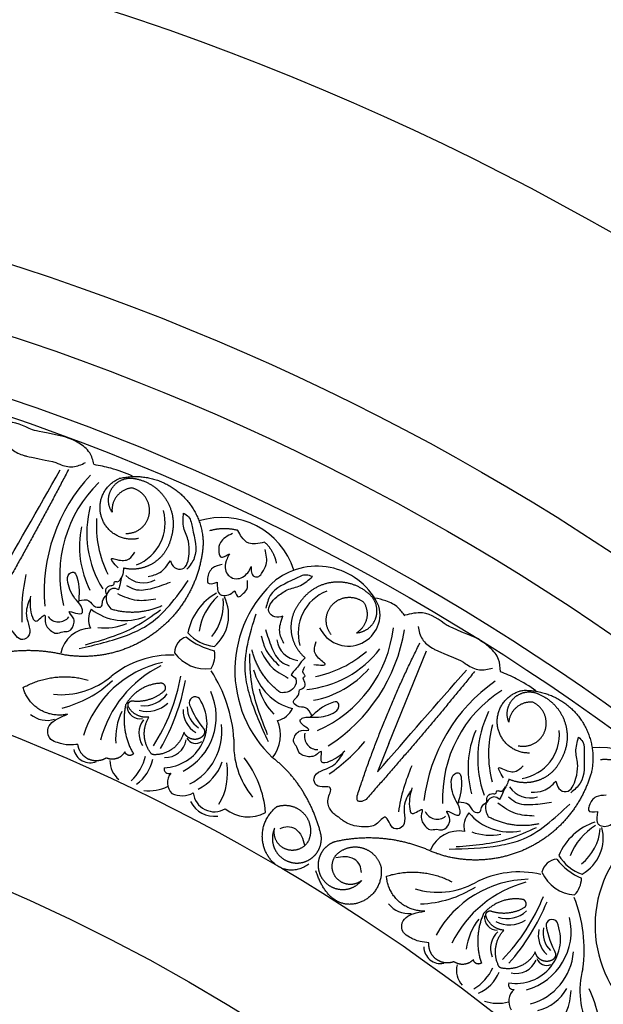
# Model space of a CAD drawing. Units: inches. Extents: x -500 to -173, y 253 to 357.
# Drawn here: x -289 to -284, y 315 to 322 of the extents above; entities that cross this region are included whole.
import ezdxf

# ---------------------------------------------------------------- set-up
doc = ezdxf.new("R2010")
doc.units = ezdxf.units.IN
doc.header["$MEASUREMENT"] = 0
doc.layers.add('DC703-312', color=7, linetype='Continuous')

# ---------------------------------------------------------------- blocks, each defined once
blk = doc.blocks.new('DC703-312')
at = {"color": 0, "linetype": 'ByBlock'}
blk.add_line((8.2191, 13.5142), (8.4941, 14.1947), dxfattribs=at)
at = {"linetype": 'ByBlock'}
blk.add_line((8.2191, 13.5142), (8.1351, 13.3062), dxfattribs=at)
at = {"color": 0, "linetype": 'ByBlock'}
for centre, radius, start, end in [((6.9424, 14.6263), 1.2534, 136.76715, 184.7589), ((6.7417, 14.7541), 0.9377, 133.9466, 193.9466), ((6.7801, 15.0586), 0.778, 165.22098, 211.75205), ((6.2474, 15.1322), 0.3294, 291.27528, 16.19606), ((6.8779, 15.1137), 0.8057, 176.22687, 206.22687), ((6.9921, 14.6184), 0.5547, 17.56742, 107.51806), ((6.6493, 14.9607), 0.7013, 168.24151, 207.18374), ((7.6911, 14.3176), 0.4981, 24.16853, 127.18168), ((6.8371, 14.4705), 1.3131, 167.50163, 182.89835), ((6.4165, 14.8744), 0.1812, 225.08213, 298.61259), ((7.9699, 14.0508), 0.8814, 131.1408, 226.64745), ((7.1659, 14.244), 0.4302, 119.49015, 169.05197), ((7.8822, 14.3254), 0.3294, 111.27528, 196.19606), ((7.2569, 14.272), 0.436, 132.28364, 171.07324), ((6.6355, 14.5349), 0.3687, 320.15045, 6.88769), ((6.7392, 14.4555), 0.3037, 310.988, 26.2356), ((6.1654, 14.4256), 0.1509, 150.56979, 205.83099), ((6.2781, 14.8118), 0.3961, 231.95685, 292.8139), ((7.9213, 14.4613), 0.2322, 204.80978, 15.06067), ((5.7957, 14.504), 0.0972, 216.55914, 321.05792), ((6.138, 14.7785), 0.4156, 262.26437, 292.26437), ((6.0333, 14.1337), 0.2262, 90.95696, 169.07533), ((6.9722, 14.5331), 0.3087, 222.19655, 263.72287), ((7.3196, 14.4689), 0.9377, 293.52475, 353.52475), ((7.0961, 14.5505), 1.2534, 302.71245, 350.7042), ((6.7653, 14.1808), 0.119, 105.51255, 180.07778), ((7.0424, 14.6657), 0.4822, 230.16273, 257.72815), ((7.5748, 14.3029), 0.1812, 188.85875, 262.38921), ((6.8763, 14.344), 0.2821, 215.40376, 277.69334), ((6.7568, 14.1634), 0.1858, 327.8251, 9.64624), ((7.5378, 14.6847), 0.778, 275.71929, 322.25037), ((7.5221, 14.7959), 0.8057, 281.24447, 311.24447), ((6.7313, 13.3394), 0.789, 102.71467, 162.71467), ((6.6188, 13.4738), 0.6889, 88.01347, 129.45787), ((6.9257, 13.3235), 0.8505, 116.56538, 165.31394), ((6.0342, 13.4761), 1.0497, 3.7827, 32.94438), ((7.6093, 14.1549), 0.3961, 194.65745, 255.5145), ((7.5397, 14.5213), 0.7013, 280.28761, 319.22983), ((5.8127, 14.4479), 0.5755, 264.53674, 309.79769), ((5.621, 14.5796), 0.8295, 283.93089, 313.38943), ((5.2998, 14.2619), 1.4156, 327.24742, 349.65462), ((5.1447, 14.2746), 1.6095, 330.28564, 349.28242), ((9.7208, 12.9473), 1.2534, 125.25902, 173.25077), ((6.4195, 14.0045), 0.2135, 264.0616, 324.0616), ((6.5056, 13.7093), 0.4461, 297.00751, 24.54921), ((7.6682, 14.0235), 0.4156, 195.20697, 225.20697), ((9.5497, 13.1125), 0.9377, 122.43847, 182.43847), ((6.4464, 13.9677), 0.2176, 253.92237, 313.92237), ((6.5593, 13.661), 0.3247, 271.76893, 34.18601), ((6.7968, 13.8132), 0.0433, 44.24603, 200.45817), ((6.6703, 13.5477), 0.4574, 153.73567, 183.86994), ((6.3927, 13.7924), 0.0968, 186.14446, 280.26628), ((6.8996, 13.7594), 0.1911, 178.90148, 238.90148), ((6.9125, 13.7784), 0.1732, 178.79185, 238.79185), ((7.4229, 14.0684), 0.7194, 202.06747, 218.99186), ((7.3714, 13.8305), 0.1509, 281.64035, 336.90156), ((9.6481, 13.4032), 0.778, 153.71285, 200.24393), ((5.7099, 13.8681), 0.1844, 229.42011, 287.77495), ((6.5471, 13.5895), 0.1625, 143.01274, 213.452), ((7.1558, 13.5772), 0.2677, 321.32521, 23.2115), ((6.5636, 13.6002), 0.4291, 296.77621, 7.03022), ((7.6965, 13.566), 0.0972, 166.41343, 270.9122), ((9.5004, 13.3333), 0.7013, 156.73339, 195.67561), ((9.755, 13.4377), 0.8057, 164.71875, 194.71875), ((9.1407, 13.5815), 0.3294, 279.76716, 4.68794), ((6.5788, 13.5675), 0.1559, 267.37414, 349.81072), ((6.8021, 13.5901), 0.0749, 209.40951, 305.4912), ((7.6843, 13.5049), 0.604, 176.16566, 219.46931), ((7.0364, 14.3722), 1.3131, 304.57299, 319.96972), ((6.0267, 13.4958), 0.1232, 192.0904, 292.23124), ((9.768, 12.9296), 0.5547, 6.05929, 96.00993), ((6.3411, 13.3843), 0.1694, 178.20488, 232.46229), ((6.0757, 13.5112), 0.3692, 312.99529, 345.95166), ((6.198, 13.4565), 0.2936, 305.20547, 348.64237), ((6.6691, 13.488), 0.3439, 295.89933, 341.57201), ((6.592, 13.2965), 0.4432, 328.98519, 9.76086), ((6.5694, 12.9484), 0.7464, 4.53018, 38.15893), ((6.6053, 13.33), 0.0366, 169.74677, 290.27562), ((9.5867, 12.8155), 1.3131, 155.9935, 171.39023), ((6.7105, 13.2253), 0.1162, 142.72115, 223.0077), ((6.4602, 13.478), 0.3109, 262.70546, 295.73793), ((9.2551, 13.2953), 0.1812, 213.57401, 287.10447), ((6.699, 13.3165), 0.1857, 246.68465, 297.08269), ((6.9369, 13.1725), 0.1927, 206.19571, 277.62819), ((6.9379, 13.1686), 0.1554, 186.4036, 301.06775), ((7.1868, 13.2424), 0.267, 230.81016, 298.32017), ((8.5729, 13.0561), 0.0972, 205.05102, 309.54979), ((8.9195, 12.9056), 0.1509, 139.06166, 194.32286), ((9.1069, 13.2615), 0.3961, 220.44872, 281.30577), ((9.8636, 12.528), 0.4302, 107.98202, 157.54384), ((10.6129, 12.1783), 0.8814, 119.63267, 215.13933), ((8.7318, 12.6459), 0.2262, 79.44883, 157.5672), ((8.963, 13.2569), 0.4156, 250.75625, 280.75625), ((9.9584, 12.5373), 0.436, 120.77551, 159.56512), ((9.4019, 12.9189), 0.3687, 308.64233, 355.37956), ((9.4877, 12.8204), 0.3037, 299.47987, 14.72747), ((9.4585, 12.5459), 0.119, 94.00442, 168.56965), ((9.8268, 12.9659), 0.4822, 218.6546, 246.22002), ((9.7314, 12.8499), 0.3087, 210.68842, 252.21474), ((9.2573, 11.7283), 0.789, 91.20654, 151.20654), ((9.1739, 11.8825), 0.6889, 76.50535, 117.94975), ((9.5997, 12.6838), 0.2821, 203.89563, 266.18521), ((9.4466, 12.5306), 0.1858, 316.31698, 358.13811), ((8.5783, 12.9977), 0.5755, 253.02862, 298.28956), ((8.4167, 13.1651), 0.8295, 272.42277, 301.8813), ((9.4446, 11.6739), 0.8505, 105.05725, 153.80582), ((8.0386, 12.9178), 1.4156, 315.7393, 338.14649), ((8.6015, 12.0013), 1.0497, 352.27457, 21.43625), ((8.3619, 12.4502), 0.1844, 217.91198, 276.26683), ((7.8892, 12.9612), 1.6095, 318.77751, 337.7743), ((9.2391, 11.9445), 0.4574, 142.22755, 172.36181), ((9.0158, 12.2397), 0.0968, 174.63634, 268.75815), ((9.1035, 12.4008), 0.2176, 242.41425, 302.41425), ((9.0845, 12.4422), 0.2135, 252.55348, 312.55348), ((9.1099, 12.1358), 0.4461, 285.49939, 13.04108), ((9.416, 12.1795), 0.0433, 32.73791, 188.95005), ((9.1529, 12.0778), 0.3247, 260.2608, 22.67788), ((9.506, 12.1062), 0.1911, 167.39335, 227.39335), ((9.5225, 12.1223), 0.1732, 167.28372, 227.28372), ((10.0804, 12.3046), 0.7194, 190.55935, 207.48373), ((9.1267, 12.0101), 0.1625, 131.50462, 201.94387), ((8.5981, 12.0221), 0.1232, 180.58228, 280.72311), ((9.145, 12.0173), 0.4291, 285.26808, 355.5221), ((9.3766, 11.9599), 0.0749, 197.90138, 293.98307), ((8.8839, 11.8502), 0.1694, 166.69676, 220.95416), ((8.6492, 12.0274), 0.3692, 301.48716, 334.44353), ((9.1534, 11.9823), 0.1559, 255.86601, 338.30259), ((10.2241, 11.7004), 0.604, 164.65754, 207.96118), ((8.758, 11.9494), 0.2936, 293.69734, 337.13424), ((9.132, 11.7442), 0.0366, 158.23864, 278.76749), ((9.2141, 11.6206), 0.1162, 131.21302, 211.49957), ((9.226, 11.8863), 0.3439, 284.39121, 330.06389), ((9.0206, 11.3775), 0.7464, 353.02206, 26.6508), ((9.1122, 11.7141), 0.4432, 317.47707, 358.25274), ((9.0193, 11.9182), 0.3109, 251.19733, 284.2298)]:
    blk.add_arc(centre, radius, start, end, dxfattribs=at)
at = {"linetype": 'ByBlock'}
for points in [[(5.6039, 15.8156), (5.4083, 15.8707), (5.2838, 15.8276)], [(6.3375, 15.477), (6.1782, 15.5346), (6.0551, 15.5609)], [(8.3358, 14.4495), (8.2872, 14.5101), (8.1959, 14.561), (8.1159, 14.5817)], [(8.6465, 14.3796), (8.4658, 14.4726), (8.3353, 14.4552)], [(9.2979, 13.9015), (9.1532, 13.9897), (9.0379, 14.04)]]:
    blk.add_spline(points, degree=3, dxfattribs=at)
at = {"color": 0, "linetype": 'ByBlock'}
for points, knots in [([(5.3954, 15.7663), (5.409, 15.735), (5.436, 15.6729), (5.5072, 15.6393), (5.5462, 15.6267), (5.5541, 15.6244)], [0, 0, 0, 0, 0.1102312, 0.2188734, 0.2466255, 0.2466255, 0.2466255, 0.2466255]), ([(5.7503, 15.5842), (5.7885, 15.57), (5.8261, 15.554), (5.9011, 15.5326), (5.9621, 15.5616), (5.9924, 15.576)], [0.2732823, 0.2732823, 0.2732823, 0.2732823, 0.2991868, 0.4092122, 0.517597, 0.517597, 0.517597, 0.517597]), ([(6.7533, 14.9067), (6.7538, 14.938), (6.755, 15.0042), (6.7031, 15.0969), (6.7092, 15.1689), (6.7124, 15.2059)], [0.4989432, 0.4989432, 0.4989432, 0.4989432, 0.6019769, 0.7166437, 0.8377537, 0.8377537, 0.8377537, 0.8377537]), ([(6.7124, 15.2059), (6.7257, 15.1973), (6.7644, 15.1724), (6.7814, 15.0485), (6.8273, 14.9062), (6.7581, 14.8205), (6.7366, 14.7938)], [0.8377537, 0.8377537, 0.8377537, 0.8377537, 0.8889618, 0.9859581, 1.2292625, 1.3389865, 1.3389865, 1.3389865, 1.3389865]), ([(7.0717, 15.056), (7.0356, 15.0376), (6.9795, 15.0091), (6.9652, 14.9365), (6.9815, 14.8638), (7.0239, 14.891), (7.0496, 14.9074)], [0, 0, 0, 0, 0.1245767, 0.1936383, 0.2436697, 0.3203885, 0.3203885, 0.3203885, 0.3203885]), ([(7.3059, 14.992), (7.2841, 14.9867), (7.2464, 14.9777), (7.1813, 14.9793), (7.1378, 15.0251), (7.1193, 15.0618), (7.111, 15.078)], [0.6521119, 0.6521119, 0.6521119, 0.6521119, 0.7269153, 0.7821622, 0.8590767, 0.9202673, 0.9202673, 0.9202673, 0.9202673]), ([(6.6135, 14.8555), (6.6218, 14.8372), (6.6383, 14.8007), (6.7073, 14.7833), (6.7473, 14.8417), (6.7511, 14.8832), (6.7533, 14.9067)], [0.2289798, 0.2289798, 0.2289798, 0.2289798, 0.2941416, 0.3585988, 0.4199399, 0.4989432, 0.4989432, 0.4989432, 0.4989432]), ([(7.0496, 14.9074), (7.0431, 14.8951), (7.026, 14.8631), (7.0122, 14.8101), (7.0279, 14.7588), (7.0631, 14.7282), (7.1265, 14.7157), (7.1845, 14.7592), (7.2021, 14.8004), (7.207, 14.8122)], [0.3203885, 0.3203885, 0.3203885, 0.3203885, 0.3670637, 0.4412416, 0.4966217, 0.5355567, 0.5915323, 0.6988644, 0.7414618, 0.7414618, 0.7414618, 0.7414618]), ([(7.207, 14.8122), (7.2067, 14.799), (7.206, 14.7727), (7.2256, 14.7328), (7.2696, 14.7372), (7.2941, 14.7773), (7.3323, 14.8398), (7.319, 14.9007), (7.3106, 14.9391)], [0.7414618, 0.7414618, 0.7414618, 0.7414618, 0.7858653, 0.8305528, 0.8666809, 0.9078774, 0.9807813, 1.1048822, 1.1048822, 1.1048822, 1.1048822]), ([(6.4514, 14.7398), (6.4821, 14.7467), (6.5515, 14.7622), (6.5913, 14.8221), (6.6135, 14.8555)], [0, 0, 0, 0, 0.1012252, 0.2289798, 0.2289798, 0.2289798, 0.2289798]), ([(6.9957, 14.8277), (6.9696, 14.822), (6.9149, 14.8098), (6.8876, 14.7477), (6.8848, 14.6745), (6.9284, 14.689), (6.9577, 14.6987)], [0, 0, 0, 0, 0.084011, 0.1763788, 0.2127367, 0.2879742, 0.2879742, 0.2879742, 0.2879742]), ([(5.8617, 14.6964), (5.8597, 14.7208), (5.8567, 14.7576), (5.9126, 14.7806), (5.9517, 14.6802), (5.9457, 14.608), (5.9407, 14.5486)], [1.161053, 1.161053, 1.161053, 1.161053, 1.2338915, 1.2705299, 1.315711, 1.5259965, 1.5259965, 1.5259965, 1.5259965]), ([(6.2719, 14.801), (6.2707, 14.7865), (6.2686, 14.7603), (6.2514, 14.7207), (6.2469, 14.6808), (6.239, 14.6538), (6.2357, 14.6426)], [10.1789001, 10.1789001, 10.1789001, 10.1789001, 10.2271147, 10.2658024, 10.3211656, 10.3597566, 10.3597566, 10.3597566, 10.3597566]), ([(7.6579, 14.7393), (7.6429, 14.7447), (7.5996, 14.7603), (7.491, 14.6983), (7.3502, 14.6482), (7.3242, 14.5411), (7.3161, 14.5078)], [0.8377537, 0.8377537, 0.8377537, 0.8377537, 0.8889618, 0.9859581, 1.2292625, 1.3389865, 1.3389865, 1.3389865, 1.3389865]), ([(5.5882, 14.5958), (5.585, 14.5547), (5.5806, 14.4969), (5.6254, 14.3778), (5.7045, 14.4917), (5.6877, 14.3857), (5.728, 14.349), (5.7802, 14.3139), (5.8223, 14.3402), (5.8826, 14.3298), (5.9134, 14.3915), (5.9064, 14.4415), (5.8494, 14.4951), (5.9217, 14.4687), (5.9763, 14.4614), (5.9663, 14.5231), (5.9255, 14.5627), (5.8814, 14.6248), (5.8683, 14.6725), (5.8617, 14.6964)], [0, 0, 0, 0, 0.152533, 0.214436, 0.301258, 0.352613, 0.446323, 0.487921, 0.544328, 0.591489, 0.67684, 0.713348, 0.773526, 0.826767, 0.88292, 0.913502, 0.996951, 1.078908, 1.161053, 1.161053, 1.161053, 1.161053]), ([(6.1481, 14.6051), (6.1437, 14.6216), (6.1355, 14.6528), (6.1707, 14.6758), (6.2061, 14.6746), (6.1992, 14.7073), (6.2421, 14.6944), (6.2527, 14.7217), (6.2603, 14.7413)], [0.3094553, 0.3094553, 0.3094553, 0.3094553, 0.3605768, 0.406042, 0.4315752, 0.4534694, 0.4766948, 0.5351326, 0.5351326, 0.5351326, 0.5351326]), ([(6.9577, 14.6987), (6.9584, 14.6861), (6.9599, 14.657), (6.9653, 14.6143), (7.0035, 14.5975), (7.0469, 14.6016), (7.0732, 14.6237), (7.0875, 14.6358)], [0.2879742, 0.2879742, 0.2879742, 0.2879742, 0.3309462, 0.3878032, 0.4116286, 0.4625526, 0.5238998, 0.5238998, 0.5238998, 0.5238998]), ([(7.0875, 14.6358), (7.0958, 14.6126), (7.1089, 14.5764), (7.1492, 14.6134), (7.1851, 14.6454), (7.1825, 14.6868), (7.1809, 14.7108)], [0.5238998, 0.5238998, 0.5238998, 0.5238998, 0.5840776, 0.6181204, 0.6720512, 0.7462751, 0.7462751, 0.7462751, 0.7462751]), ([(7.3955, 14.5897), (7.42, 14.6093), (7.4719, 14.6505), (7.577, 14.6657), (7.6305, 14.7143), (7.6579, 14.7393)], [0.4989432, 0.4989432, 0.4989432, 0.4989432, 0.6019769, 0.7166437, 0.8377537, 0.8377537, 0.8377537, 0.8377537]), ([(5.9419, 14.5631), (5.97, 14.5683), (6.0225, 14.5779), (6.0509, 14.5123), (6.1198, 14.5113), (6.1119, 14.5685), (6.1346, 14.5915), (6.1481, 14.6051)], [0, 0, 0, 0, 0.0839, 0.1567679, 0.205129, 0.2475676, 0.3094553, 0.3094553, 0.3094553, 0.3094553]), ([(6.2357, 14.6426), (6.2199, 14.6487), (6.1823, 14.6632), (6.1388, 14.6047), (6.145, 14.5438), (6.168, 14.515), (6.1781, 14.5023)], [10.3597566, 10.3597566, 10.3597566, 10.3597566, 10.4113994, 10.4831914, 10.5511652, 10.6043269, 10.6043269, 10.6043269, 10.6043269]), ([(5.5829, 14.5726), (5.5685, 14.5346), (5.5355, 14.4473), (5.6188, 14.3107), (5.495, 14.2559), (5.4424, 14.3958), (5.3873, 14.264), (5.307, 14.246), (5.2354, 14.2373), (5.1955, 14.2424), (5.1788, 14.2456)], [0, 0, 0, 0, 0.134621, 0.3099515, 0.3710527, 0.4864474, 0.5801513, 0.6827424, 0.7611184, 0.8177087, 0.8177087, 0.8177087, 0.8177087]), ([(7.44, 14.4477), (7.4204, 14.4431), (7.3814, 14.4341), (7.3255, 14.4782), (7.3475, 14.5455), (7.3782, 14.5738), (7.3955, 14.5897)], [0.2289798, 0.2289798, 0.2289798, 0.2289798, 0.2941416, 0.3585988, 0.4199399, 0.4989432, 0.4989432, 0.4989432, 0.4989432]), ([(7.4468, 14.2487), (7.4335, 14.2772), (7.4036, 14.3417), (7.4269, 14.4098), (7.44, 14.4477)], [0, 0, 0, 0, 0.1012252, 0.2289798, 0.2289798, 0.2289798, 0.2289798]), ([(8.4324, 14.3729), (8.4395, 14.3395), (8.4536, 14.2733), (8.5166, 14.2261), (8.5523, 14.2061), (8.5596, 14.2022)], [0, 0, 0, 0, 0.1102312, 0.2188734, 0.2466255, 0.2466255, 0.2466255, 0.2466255]), ([(7.6045, 14.1434), (7.5937, 14.1336), (7.5742, 14.116), (7.5533, 14.0783), (7.5243, 14.0505), (7.5077, 14.0277), (7.5008, 14.0183)], [10.1789001, 10.1789001, 10.1789001, 10.1789001, 10.2271147, 10.2658024, 10.3211656, 10.3597566, 10.3597566, 10.3597566, 10.3597566]), ([(8.7439, 14.1237), (8.7784, 14.1021), (8.812, 14.0789), (8.8813, 14.0431), (8.9469, 14.0593), (8.9795, 14.0674)], [0.2732823, 0.2732823, 0.2732823, 0.2732823, 0.2991868, 0.4092122, 0.517597, 0.517597, 0.517597, 0.517597]), ([(7.5624, 13.9072), (7.5782, 13.9138), (7.608, 13.9262), (7.6048, 13.9682), (7.5823, 13.9955), (7.6124, 14.0099), (7.5761, 14.0361), (7.5914, 14.0612), (7.6023, 14.0791)], [0.3094553, 0.3094553, 0.3094553, 0.3094553, 0.3605768, 0.406042, 0.4315752, 0.4534694, 0.4766948, 0.5351326, 0.5351326, 0.5351326, 0.5351326]), ([(7.5008, 14.0183), (7.5153, 14.0095), (7.5497, 13.9885), (7.5296, 13.9183), (7.4776, 13.8863), (7.4407, 13.8869), (7.4245, 13.8872)], [10.3597566, 10.3597566, 10.3597566, 10.3597566, 10.4113994, 10.4831914, 10.5511652, 10.6043269, 10.6043269, 10.6043269, 10.6043269]), ([(7.6545, 13.718), (7.6415, 13.7434), (7.6173, 13.791), (7.5479, 13.7736), (7.5052, 13.8276), (7.5554, 13.8562), (7.5598, 13.8882), (7.5624, 13.9072)], [0, 0, 0, 0, 0.0839, 0.1567679, 0.205129, 0.2475676, 0.3094553, 0.3094553, 0.3094553, 0.3094553]), ([(7.8091, 13.7355), (7.8297, 13.7487), (7.8607, 13.7687), (7.845, 13.8271), (7.7415, 13.797), (7.6879, 13.7483), (7.6438, 13.7082)], [1.161053, 1.161053, 1.161053, 1.161053, 1.2338915, 1.2705299, 1.315711, 1.5259965, 1.5259965, 1.5259965, 1.5259965]), ([(7.8957, 13.4572), (7.865, 13.4297), (7.8218, 13.391), (7.7, 13.3541), (7.7423, 13.4862), (7.6683, 13.4083), (7.6148, 13.4179), (7.5552, 13.438), (7.5504, 13.4875), (7.5055, 13.529), (7.5357, 13.591), (7.5796, 13.6159), (7.6568, 13.6032), (7.5919, 13.6445), (7.5529, 13.6834), (7.6079, 13.713), (7.6642, 13.7047), (7.7403, 13.7075), (7.7861, 13.7261), (7.8091, 13.7355)], [0, 0, 0, 0, 0.152533, 0.214436, 0.301258, 0.352613, 0.446323, 0.487921, 0.544328, 0.591489, 0.67684, 0.713348, 0.773526, 0.826767, 0.88292, 0.913502, 0.996951, 1.078908, 1.161053, 1.161053, 1.161053, 1.161053]), ([(5.937, 13.5078), (5.915, 13.5053), (5.8645, 13.4993), (5.7979, 13.5161), (5.7282, 13.5401), (5.7044, 13.612), (5.7393, 13.6663), (5.7932, 13.7017), (5.8335, 13.718), (5.86, 13.7288)], [20.2202983, 20.2202983, 20.2202983, 20.2202983, 20.293506, 20.3881248, 20.4489274, 20.5288166, 20.5988036, 20.6478417, 20.7430772, 20.7430772, 20.7430772, 20.7430772]), ([(9.6111, 13.561), (9.6225, 13.5499), (9.6554, 13.5178), (9.6473, 13.393), (9.6639, 13.2445), (9.579, 13.1742), (9.5526, 13.1524)], [0.8377537, 0.8377537, 0.8377537, 0.8377537, 0.8889618, 0.9859581, 1.2292625, 1.3389865, 1.3389865, 1.3389865, 1.3389865]), ([(9.5915, 13.2597), (9.5983, 13.2903), (9.6127, 13.3549), (9.5803, 13.4561), (9.6006, 13.5254), (9.6111, 13.561)], [0.4989432, 0.4989432, 0.4989432, 0.4989432, 0.6019769, 0.7166437, 0.8377537, 0.8377537, 0.8377537, 0.8377537]), ([(7.852, 12.9728), (7.8397, 12.9761), (7.8292, 12.9869), (7.7891, 13.0211), (7.7545, 13.0959), (7.8256, 13.2198), (7.6826, 13.1764), (7.6508, 13.308), (7.8099, 13.325), (7.8591, 13.4043), (7.8805, 13.4388)], [0.8978854, 0.8978854, 0.8978854, 0.8978854, 1.0153671, 1.0937431, 1.1963342, 1.2900381, 1.4054328, 1.466534, 1.6418645, 1.7764855, 1.7764855, 1.7764855, 1.7764855]), ([(8.6759, 13.2315), (8.6788, 13.2558), (8.6832, 13.2924), (8.7426, 13.3039), (8.7609, 13.1977), (8.7406, 13.1281), (8.7238, 13.0709)], [1.161053, 1.161053, 1.161053, 1.161053, 1.2338915, 1.2705299, 1.315711, 1.5259965, 1.5259965, 1.5259965, 1.5259965]), ([(8.3878, 13.1875), (8.3765, 13.1479), (8.3607, 13.0921), (8.3808, 12.9664), (8.481, 13.0623), (8.4434, 12.9617), (8.4755, 12.9178), (8.5197, 12.873), (8.5662, 12.8904), (8.6232, 12.8681), (8.6657, 12.9224), (8.6688, 12.9728), (8.6237, 13.0367), (8.6893, 12.9964), (8.7413, 12.9783), (8.7438, 13.0408), (8.7117, 13.0878), (8.681, 13.1574), (8.6776, 13.2068), (8.6759, 13.2315)], [0, 0, 0, 0, 0.152533, 0.214436, 0.301258, 0.352613, 0.446323, 0.487921, 0.544328, 0.591489, 0.67684, 0.713348, 0.773526, 0.826767, 0.88292, 0.913502, 0.996951, 1.078908, 1.161053, 1.161053, 1.161053, 1.161053]), ([(9.0987, 13.2521), (9.0947, 13.2381), (9.0873, 13.2129), (9.0626, 13.1776), (9.0503, 13.1394), (9.0371, 13.1144), (9.0316, 13.1042)], [10.1789001, 10.1789001, 10.1789001, 10.1789001, 10.2271147, 10.2658024, 10.3211656, 10.3597566, 10.3597566, 10.3597566, 10.3597566]), ([(9.2624, 13.1564), (9.2938, 13.157), (9.365, 13.1584), (9.4159, 13.2091), (9.4443, 13.2374)], [0, 0, 0, 0, 0.1012252, 0.2289798, 0.2289798, 0.2289798, 0.2289798]), ([(9.4443, 13.2374), (9.4488, 13.2178), (9.4577, 13.1788), (9.5218, 13.1479), (9.5727, 13.1971), (9.5847, 13.2371), (9.5915, 13.2597)], [0.2289798, 0.2289798, 0.2289798, 0.2289798, 0.2941416, 0.3585988, 0.4199399, 0.4989432, 0.4989432, 0.4989432, 0.4989432]), ([(8.378, 13.1658), (8.3563, 13.1315), (8.3066, 13.0525), (8.3609, 12.902), (8.2286, 12.873), (8.2051, 13.0206), (8.1248, 12.9024), (8.0424, 12.9009), (7.9706, 12.9066), (7.9325, 12.9196), (7.9168, 12.926)], [0, 0, 0, 0, 0.134621, 0.3099515, 0.3710527, 0.4864474, 0.5801513, 0.6827424, 0.7611184, 0.8177087, 0.8177087, 0.8177087, 0.8177087]), ([(8.9383, 13.0849), (8.9373, 13.1019), (8.9355, 13.1342), (8.9746, 13.1497), (9.009, 13.1414), (9.0088, 13.1748), (9.0482, 13.1536), (9.0641, 13.1783), (9.0754, 13.196)], [0.3094553, 0.3094553, 0.3094553, 0.3094553, 0.3605768, 0.406042, 0.4315752, 0.4534694, 0.4766948, 0.5351326, 0.5351326, 0.5351326, 0.5351326]), ([(8.0011, 13.0884), (7.9913, 13.0921), (7.985, 13.091), (7.9858, 13.1155), (7.9864, 13.1308)], [0.147504, 0.147504, 0.147504, 0.147504, 0.17802807, 0.22983674, 0.22983674, 0.22983674, 0.22983674]), ([(8.0512, 13.1042), (8.0378, 13.0953), (8.019, 13.0829), (7.9971, 13.0892), (7.9913, 13.0921)], [0.0461692, 0.0461692, 0.0461692, 0.0461692, 0.09642886, 0.11650353, 0.11650353, 0.11650353, 0.11650353]), ([(8.7279, 13.0849), (8.7564, 13.0843), (8.8098, 13.0833), (8.8246, 13.0134), (8.8919, 12.9986), (8.8956, 13.0562), (8.9224, 13.0742), (8.9383, 13.0849)], [0, 0, 0, 0, 0.0839, 0.1567679, 0.205129, 0.2475676, 0.3094553, 0.3094553, 0.3094553, 0.3094553]), ([(9.0316, 13.1042), (9.0174, 13.1133), (8.9834, 13.1351), (8.9291, 13.0863), (8.9231, 13.0255), (8.9398, 12.9926), (8.9472, 12.9782)], [10.3597566, 10.3597566, 10.3597566, 10.3597566, 10.4113994, 10.4831914, 10.5511652, 10.6043269, 10.6043269, 10.6043269, 10.6043269]), ([(9.8133, 13.134), (9.7866, 13.1335), (9.7306, 13.1325), (9.6914, 13.0771), (9.6741, 13.006), (9.7196, 13.0114), (9.7503, 13.0151)], [0, 0, 0, 0, 0.084011, 0.1763788, 0.2127367, 0.2879742, 0.2879742, 0.2879742, 0.2879742]), ([(9.7503, 13.0151), (9.7485, 13.0027), (9.7442, 12.9738), (9.741, 12.9309), (9.775, 12.9067), (9.8183, 12.9021), (9.8485, 12.9186), (9.865, 12.9275)], [0.2879742, 0.2879742, 0.2879742, 0.2879742, 0.3309462, 0.3878032, 0.4116286, 0.4625526, 0.5238998, 0.5238998, 0.5238998, 0.5238998]), ([(8.5126, 12.0518), (8.4905, 12.0537), (8.4399, 12.0579), (8.3779, 12.0876), (8.3144, 12.125), (8.3055, 12.2003), (8.3504, 12.2465), (8.4103, 12.2705), (8.453, 12.2784), (8.4812, 12.2837)], [20.2202983, 20.2202983, 20.2202983, 20.2202983, 20.293506, 20.3881248, 20.4489274, 20.5288166, 20.5988036, 20.6478417, 20.7430772, 20.7430772, 20.7430772, 20.7430772])]:
    blk.add_open_spline(points, degree=3, knots=knots, dxfattribs=at)
for points in [[(5.8398, 15.7657), (5.636, 15.8078), (5.6203, 15.8116), (5.6039, 15.8156)], [(5.5541, 15.6244), (5.5705, 15.6201), (5.5859, 15.6159), (5.7503, 15.5842)], [(8.8678, 14.2836), (8.6765, 14.3656), (8.6619, 14.3725), (8.6465, 14.3796)], [(8.5596, 14.2022), (8.5748, 14.1947), (8.5891, 14.1876), (8.7439, 14.1237)], [(7.9168, 12.926), (7.8929, 12.9378), (7.8712, 12.9541), (7.852, 12.9728)]]:
    blk.add_open_spline(points, degree=3, dxfattribs=at)
at = {"linetype": 'ByBlock'}
for points in [[(6.0543, 15.5632), (6.0465, 15.5928), (6.0294, 15.6577), (5.9435, 15.7253), (5.8755, 15.7533), (5.8398, 15.7657)], [(9.0376, 14.0424), (9.0358, 14.073), (9.032, 14.14), (8.9614, 14.2234), (8.9003, 14.2644), (8.8678, 14.2836)]]:
    blk.add_open_spline(points, degree=3, knots=[0, 0, 0, 0, 0.0998826, 0.2189306, 0.3448294, 0.3448294, 0.3448294, 0.3448294], dxfattribs=at)
at = {"color": 0, "linetype": 'ByBlock'}
for points, weights in [([(5.8673, 15.5244), (5.6782, 15.1608), (5.4807, 14.8016), (5.275, 14.447)], [1, 0.999822374931, 0.999822374931, 1]), ([(6.2429, 15.4605), (6.3933, 15.496), (6.5442, 15.4627), (6.6656, 15.3671)], [1, 0.933782212859, 0.933782212859, 1]), ([(6.1877, 15.2115), (6.1495, 15.2698), (6.1514, 15.3396), (6.1927, 15.3958)], [1, 0.881077574213, 0.881077574213, 1]), ([(6.1927, 15.3958), (6.234, 15.452), (6.3, 15.4746), (6.3671, 15.4556)], [1, 0.881077574213, 0.881077574213, 1]), ([(6.3671, 15.4556), (6.4628, 15.4356), (6.5419, 15.3783), (6.5907, 15.2936)], [1, 0.941659346407, 0.941659346407, 1]), ([(6.3321, 15.3897), (6.2377, 15.3796), (6.178, 15.3059), (6.1877, 15.2115)], [1, 0.805545613152, 0.805545613152, 1]), ([(6.6656, 15.3671), (6.787, 15.2716), (6.8549, 15.1327), (6.8557, 14.9782)], [1, 0.933782212859, 0.933782212859, 1]), ([(6.5907, 15.2936), (6.6395, 15.2089), (6.6493, 15.1116), (6.6185, 15.0188)], [1, 0.941659346407, 0.941659346407, 1]), ([(7.111, 15.078), (7.0423, 15.0954), (6.9715, 15.0944), (6.9033, 15.0752)], [1, 0.977283884193, 0.977283884193, 1]), ([(6.8557, 14.9782), (6.8395, 14.7265), (6.7229, 14.5029), (6.5257, 14.3456)], [1, 0.942945928266, 0.942945928266, 1]), ([(7.3944, 14.8387), (7.3824, 14.8986), (7.3518, 14.9516), (7.3059, 14.992)], [1, 0.964875349482, 0.964875349482, 1]), ([(7.8015, 14.6961), (7.7046, 14.6833), (7.6214, 14.6319), (7.5665, 14.551)], [1, 0.941659346407, 0.941659346407, 1]), ([(8.0661, 14.6172), (7.992, 14.681), (7.8984, 14.7089), (7.8015, 14.6961)], [1, 0.941659346407, 0.941659346407, 1]), ([(8.1247, 14.4424), (8.1442, 14.5094), (8.122, 14.5755), (8.0661, 14.6172)], [1, 0.881077574213, 0.881077574213, 1]), ([(6.1781, 14.5023), (6.304, 14.464), (6.4353, 14.4726), (6.5552, 14.5269)], [1, 0.957154752057, 0.957154752057, 1]), ([(7.5665, 14.551), (7.5169, 14.4912), (7.4939, 14.4168), (7.5011, 14.3394)], [1, 0.949253021674, 0.949253021674, 1]), ([(7.7958, 14.3123), (7.739, 14.3834), (7.7443, 14.4743), (7.8089, 14.5384)], [1, 0.829154836385, 0.829154836385, 1]), ([(7.8089, 14.5384), (7.8736, 14.6024), (7.9645, 14.6068), (8.0351, 14.5493)], [1, 0.829154836385, 0.829154836385, 1]), ([(8.0351, 14.5493), (8.0845, 14.4683), (8.0624, 14.376), (7.9815, 14.3263)], [1, 0.805545613152, 0.805545613152, 1]), ([(7.9815, 14.3263), (8.0511, 14.3315), (8.1052, 14.3754), (8.1247, 14.4424)], [1, 0.881077574213, 0.881077574213, 1]), ([(6.5257, 14.3456), (6.3285, 14.1883), (6.0846, 14.1243), (5.8356, 14.1645)], [1, 0.942945928266, 0.942945928266, 1]), ([(7.5011, 14.3394), (7.5083, 14.2619), (7.5446, 14.1931), (7.6045, 14.1434)], [1, 0.949253021674, 0.949253021674, 1]), ([(7.9864, 13.1308), (8.1114, 13.516), (8.2651, 13.8906), (8.4464, 14.2526)], [1, 0.998118573815, 0.998118573815, 1]), ([(5.8356, 14.1645), (5.5919, 14.2232), (5.3423, 14.1998), (5.1138, 14.0967)], [1, 0.963983364335, 0.963983364335, 1]), ([(7.4245, 13.8872), (7.3175, 13.9639), (7.2444, 14.0733), (7.2147, 14.2015)], [1, 0.957154752057, 0.957154752057, 1]), ([(8.8466, 14.0418), (8.5887, 13.7232), (8.3235, 13.4106), (8.0512, 13.1042)], [1, 0.999822374931, 0.999822374931, 1]), ([(5.5341, 13.9243), (5.6817, 14.007), (5.8499, 14.0265), (6.0125, 13.9798)], [1, 0.948588041746, 0.948588041746, 1]), ([(6.5448, 13.9565), (6.4347, 13.9515), (6.3409, 13.8935), (6.2871, 13.7973)], [1, 0.915913374003, 0.915913374003, 1]), ([(6.5761, 13.9389), (6.5697, 13.9506), (6.5581, 13.9571), (6.5448, 13.9565)], [1, 0.899829429125, 0.899829429125, 1]), ([(5.86, 13.7288), (5.7088, 13.6957), (5.5761, 13.7753), (5.5341, 13.9243)], [1, 0.818482245701, 0.818482245701, 1]), ([(6.3411, 13.8266), (6.4274, 13.8178), (6.5099, 13.8448), (6.5743, 13.903)], [1, 0.942534573859, 0.942534573859, 1]), ([(6.5743, 13.903), (6.5819, 13.914), (6.5825, 13.9273), (6.5761, 13.9389)], [1, 0.899829429125, 0.899829429125, 1]), ([(9.1398, 13.8508), (9.1915, 13.8976), (9.2606, 13.9066), (9.3226, 13.8746)], [1, 0.881077574213, 0.881077574213, 1]), ([(9.2019, 13.9042), (9.3563, 13.909), (9.4975, 13.8462), (9.5975, 13.7284)], [1, 0.933782212859, 0.933782212859, 1]), ([(6.307, 13.7843), (6.3025, 13.795), (6.3041, 13.8065), (6.3114, 13.8156)], [1, 0.906010928951, 0.906010928951, 1]), ([(6.3114, 13.8156), (6.3188, 13.8246), (6.3297, 13.8287), (6.3411, 13.8266)], [1, 0.906010928951, 0.906010928951, 1]), ([(9.0981, 13.6712), (9.0723, 13.736), (9.0881, 13.8039), (9.1398, 13.8508)], [1, 0.881077574213, 0.881077574213, 1]), ([(9.2751, 13.817), (9.1807, 13.826), (9.1074, 13.7656), (9.0981, 13.6712)], [1, 0.805545613152, 0.805545613152, 1]), ([(9.3226, 13.8746), (9.4124, 13.8359), (9.4785, 13.764), (9.5094, 13.6712)], [1, 0.941659346407, 0.941659346407, 1]), ([(6.2871, 13.7973), (6.2595, 13.6734), (6.2793, 13.5479), (6.3438, 13.4384)], [1, 0.953554740178, 0.953554740178, 1]), ([(6.4575, 13.7075), (6.3943, 13.6995), (6.3376, 13.7284), (6.307, 13.7843)], [1, 0.884098701491, 0.884098701491, 1]), ([(6.475, 13.4398), (6.4117, 13.5192), (6.4051, 13.6205), (6.4575, 13.7075)], [1, 0.880734391795, 0.880734391795, 1]), ([(9.5094, 13.6712), (9.5402, 13.5785), (9.5305, 13.4812), (9.4818, 13.3965)], [1, 0.941659346407, 0.941659346407, 1]), ([(9.5975, 13.7284), (9.6974, 13.6105), (9.7362, 13.4609), (9.7061, 13.3093)], [1, 0.933782212859, 0.933782212859, 1]), ([(6.7146, 13.5971), (6.6867, 13.4921), (6.5992, 13.4276), (6.4906, 13.4321)], [1, 0.853247651643, 0.853247651643, 1]), ([(6.7731, 13.5467), (6.7462, 13.5535), (6.7252, 13.5716), (6.7146, 13.5971)], [1, 0.929262313039, 0.929262313039, 1]), ([(6.8629, 13.6168), (6.8698, 13.5972), (6.8644, 13.5771), (6.8485, 13.5635)], [1, 0.883252790407, 0.883252790407, 1]), ([(6.8485, 13.5635), (6.827, 13.546), (6.8, 13.54), (6.7731, 13.5467)], [1, 0.929262313039, 0.929262313039, 1]), ([(6.013, 13.4), (5.9697, 13.4208), (5.942, 13.4601), (5.937, 13.5078)], [1, 0.915402283441, 0.915402283441, 1]), ([(6.2817, 13.4522), (6.2524, 13.4024), (6.1975, 13.3847), (6.1446, 13.408)], [1, 0.831088992379, 0.831088992379, 1]), ([(6.3087, 13.4273), (6.2956, 13.4302), (6.2857, 13.4394), (6.2817, 13.4522)], [1, 0.909912889125, 0.909912889125, 1]), ([(6.1446, 13.408), (6.1042, 13.3821), (6.0562, 13.3792), (6.013, 13.4)], [1, 0.915402283441, 0.915402283441, 1]), ([(6.3438, 13.4384), (6.3347, 13.4285), (6.3219, 13.4244), (6.3087, 13.4273)], [1, 0.909912889125, 0.909912889125, 1]), ([(6.4906, 13.4321), (6.4844, 13.4324), (6.4789, 13.4351), (6.475, 13.4398)], [1, 0.944148802223, 0.944148802223, 1]), ([(7.7216, 12.8411), (7.6644, 13.0689), (7.5466, 13.2722), (7.3648, 13.4099)], [1, 0.974129947402, 0.974129947402, 1]), ([(9.9763, 13.3562), (9.9124, 13.3869), (9.8428, 13.4001), (9.7721, 13.3948)], [1, 0.977283884193, 0.977283884193, 1]), ([(9.7061, 13.3093), (9.6401, 13.0659), (9.4811, 12.87), (9.2566, 12.7553)], [1, 0.942945928266, 0.942945928266, 1]), ([(7.3173, 12.7138), (7.2584, 12.8357), (7.2894, 12.9675), (7.3964, 13.0505)], [1, 0.851508258659, 0.851508258659, 1]), ([(7.3964, 13.0505), (7.4676, 13.0748), (7.5406, 13.0568), (7.5924, 13.0022)], [1, 0.894621016861, 0.894621016861, 1]), ([(7.5924, 13.0022), (7.6441, 12.9477), (7.6582, 12.8738), (7.6303, 12.804)], [1, 0.894621016861, 0.894621016861, 1]), ([(8.9472, 12.9782), (9.0629, 12.9155), (9.1933, 12.8978), (9.3216, 12.9271)], [1, 0.957154752057, 0.957154752057, 1]), ([(7.4655, 12.7374), (7.3984, 12.7615), (7.3643, 12.8241), (7.3806, 12.8935)], [1, 0.830894426291, 0.830894426291, 1]), ([(7.6303, 12.804), (7.5988, 12.7401), (7.5327, 12.7134), (7.4655, 12.7374)], [1, 0.830894426291, 0.830894426291, 1]), ([(7.6786, 12.6977), (7.7136, 12.7376), (7.7289, 12.7885), (7.7216, 12.8411)], [1, 0.939713305197, 0.939713305197, 1]), ([(8.5442, 12.7155), (8.3171, 12.8217), (8.0678, 12.8485), (7.8234, 12.793)], [1, 0.963983364335, 0.963983364335, 1]), ([(7.8301, 12.6947), (7.88, 12.7469), (7.9495, 12.7668), (8.0194, 12.7489)], [1, 0.9090459392, 0.9090459392, 1]), ([(8.0194, 12.7489), (8.0894, 12.7311), (8.1409, 12.6804), (8.1598, 12.6107)], [1, 0.9090459392, 0.9090459392, 1]), ([(9.2566, 12.7553), (9.032, 12.6405), (8.7801, 12.6264), (8.5442, 12.7155)], [1, 0.942945928266, 0.942945928266, 1]), ([(7.6316, 12.6287), (7.4987, 12.5341), (7.3762, 12.5918), (7.3173, 12.7138)], [1, 0.851508258659, 0.851508258659, 1]), ([(7.5421, 12.6364), (7.5952, 12.6361), (7.6436, 12.6578), (7.6786, 12.6977)], [1, 0.939713305197, 0.939713305197, 1]), ([(7.9891, 12.3421), (7.8667, 12.3069), (7.7516, 12.3616), (7.6831, 12.5798)], [1, 0.832612171828, 0.832612171828, 1]), ([(8.1598, 12.6107), (8.1798, 12.4849), (8.1115, 12.3774), (7.9891, 12.3421)], [1, 0.832612171828, 0.832612171828, 1]), ([(7.718, 12.542), (7.7461, 12.4859), (7.7976, 12.4501), (7.86, 12.4433)], [1, 0.918557831768, 0.918557831768, 1]), ([(7.86, 12.4433), (7.9224, 12.4366), (7.9804, 12.4605), (8.0199, 12.5093)], [1, 0.918557831768, 0.918557831768, 1]), ([(8.2008, 12.5403), (8.362, 12.5919), (8.5307, 12.5775), (8.6807, 12.4992)], [1, 0.948588041746, 0.948588041746, 1]), ([(8.4812, 12.2837), (8.3264, 12.2814), (8.2122, 12.3859), (8.2008, 12.5403)], [1, 0.818482245701, 0.818482245701, 1]), ([(9.1976, 12.3702), (9.0887, 12.3872), (8.9853, 12.3492), (8.9134, 12.2656)], [1, 0.915913374003, 0.915913374003, 1]), ([(9.2248, 12.3467), (9.2208, 12.3594), (9.2108, 12.3681), (9.1976, 12.3702)], [1, 0.899829429125, 0.899829429125, 1]), ([(8.9721, 12.2835), (9.055, 12.2577), (9.1412, 12.2677), (9.2158, 12.3119)], [1, 0.942534573859, 0.942534573859, 1]), ([(9.2158, 12.3119), (9.2255, 12.3211), (9.2288, 12.334), (9.2248, 12.3467)], [1, 0.899829429125, 0.899829429125, 1]), ([(8.9134, 12.2656), (8.8616, 12.1496), (8.856, 12.0228), (8.8973, 11.9026)], [1, 0.953554740178, 0.953554740178, 1]), ([(8.9303, 12.2489), (8.928, 12.2603), (8.9319, 12.2712), (8.9409, 12.2787)], [1, 0.906010928951, 0.906010928951, 1]), ([(9.0624, 12.1436), (8.9989, 12.1483), (8.9491, 12.188), (8.9303, 12.2489)], [1, 0.884098701491, 0.884098701491, 1]), ([(8.9409, 12.2787), (8.9498, 12.2861), (8.9613, 12.2879), (8.9721, 12.2835)], [1, 0.906010928951, 0.906010928951, 1]), ([(9.0261, 11.8778), (8.98, 11.9683), (8.9937, 12.0689), (9.0624, 12.1436)], [1, 0.880734391795, 0.880734391795, 1]), ([(8.5655, 11.931), (8.5272, 11.96), (8.5079, 12.004), (8.5126, 12.0518)], [1, 0.915402283441, 0.915402283441, 1]), ([(8.6961, 11.9126), (8.6513, 11.8952), (8.6037, 11.9019), (8.5655, 11.931)], [1, 0.915402283441, 0.915402283441, 1]), ([(8.8392, 11.9286), (8.8006, 11.8856), (8.7432, 11.8792), (8.6961, 11.9126)], [1, 0.831088992379, 0.831088992379, 1]), ([(8.8607, 11.8987), (8.8484, 11.9042), (8.8406, 11.9152), (8.8392, 11.9286)], [1, 0.909912889125, 0.909912889125, 1]), ([(9.2923, 11.9842), (9.244, 11.8868), (9.1454, 11.8411), (9.0399, 11.8671)], [1, 0.853247651643, 0.853247651643, 1]), ([(9.4416, 11.9739), (9.4444, 11.9533), (9.4351, 11.9346), (9.4169, 11.9245)], [1, 0.883252790407, 0.883252790407, 1]), ([(8.8973, 11.9026), (8.8864, 11.8947), (8.873, 11.8933), (8.8607, 11.8987)], [1, 0.909912889125, 0.909912889125, 1]), ([(9.0399, 11.8671), (9.0339, 11.8686), (9.0291, 11.8724), (9.0261, 11.8778)], [1, 0.944148802223, 0.944148802223, 1])]:
    blk.add_rational_spline(points, weights, degree=3, dxfattribs=at)
for points in [[(5.3169, 14.6617), (5.807, 15.5236)], [(6.2311, 14.8025), (6.1853, 14.871), (6.2231, 14.8634), (6.312, 14.8693), (6.3552, 14.9185)], [(5.9456, 14.2108), (6.3005, 14.3104), (6.4424, 14.3793), (6.7464, 14.7103)], [(6.6131, 14.6964), (6.4827, 14.6522), (6.3542, 14.6438), (6.2965, 14.6723)], [(6.5077, 14.5732), (6.3706, 14.5643), (6.2288, 14.6117)], [(5.9915, 14.2386), (6.3605, 14.3741), (6.5418, 14.4952)], [(7.3346, 13.5254), (7.1977, 13.8676), (7.1661, 14.0222), (7.2438, 14.4649)], [(7.314, 14.3506), (7.3582, 14.2202), (7.4297, 14.1131), (7.4874, 14.0847)], [(7.2826, 14.3041), (7.3187, 14.1974), (7.4126, 14.0869)], [(7.6686, 14.0931), (7.7508, 14.0985), (7.7219, 14.1239), (7.6723, 14.198), (7.6851, 14.2622)], [(7.3288, 13.5788), (7.2118, 13.954), (7.1976, 14.1716)], [(7.2803, 14.192), (7.3566, 14.0777), (7.4805, 13.9941)], [(8.1351, 13.3062), (8.7873, 14.053)], [(9.059, 13.2618), (9.0278, 13.338), (9.0633, 13.3231), (9.1517, 13.311), (9.2038, 13.3506)], [(9.4121, 13.0816), (9.2756, 13.0643), (9.148, 13.0817), (9.0972, 13.1211)], [(8.6613, 12.739), (9.0288, 12.7657), (9.1817, 12.805), (9.5456, 13.0686)], [(9.2844, 12.9819), (9.1482, 13.0005), (9.0187, 13.0752)], [(7.4208, 12.8905), (7.4753, 12.9039), (7.5328, 12.8866), (7.5776, 12.8345), (7.5997, 12.7694)], [(8.7117, 12.7571), (9.1003, 12.8162), (9.3022, 12.8987)], [(8.0167, 12.5664), (8.0048, 12.6212), (7.9641, 12.6653), (7.8977, 12.6828), (7.8295, 12.6741)]]:
    blk.add_spline(points, degree=3, dxfattribs=at)
for points, weights, knots in [([(6.3823, 15.0192), (6.2584, 14.9913), (6.1483, 15.0547), (6.11, 15.1758), (6.0717, 15.2969), (6.1255, 15.412), (6.2429, 15.4605)], [1, 0.824358215531, 0.824358215531, 1, 0.824358215531, 0.824358215531, 1], [0, 0, 0, 0, 1.485719, 1.485719, 1.485719, 2.971439, 2.971439, 2.971439, 2.971439]), ([(6.2896, 15.0556), (6.3806, 15.0538), (6.4495, 15.1132), (6.461, 15.2035), (6.4725, 15.2938), (6.4207, 15.3686), (6.3321, 15.3897)], [1, 0.829154836385, 0.829154836385, 1, 0.829154836385, 0.829154836385, 1], [0, 0, 0, 0, 1.46432, 1.46432, 1.46432, 2.92864, 2.92864, 2.92864, 2.92864]), ([(6.6185, 15.0188), (6.6012, 14.943), (6.5562, 14.8795), (6.4903, 14.8381), (6.4245, 14.7967), (6.3478, 14.7837), (6.2719, 14.801)], [1, 0.949253021674, 0.949253021674, 1, 0.949253021674, 0.949253021674, 1], [8.608104, 8.608104, 8.608104, 8.608104, 9.393502, 9.393502, 9.393502, 10.1789, 10.1789, 10.1789, 10.1789]), ([(9.2505, 13.4439), (9.1235, 13.4414), (9.0282, 13.5254), (9.0148, 13.6517), (9.0015, 13.7781), (9.0771, 13.8801), (9.2019, 13.9042)], [1, 0.824358215531, 0.824358215531, 1, 0.824358215531, 0.824358215531, 1], [0, 0, 0, 0, 1.485719, 1.485719, 1.485719, 2.971439, 2.971439, 2.971439, 2.971439]), ([(9.1668, 13.4981), (9.2556, 13.4782), (9.335, 13.5227), (9.3643, 13.6089), (9.3936, 13.6951), (9.3577, 13.7787), (9.2751, 13.817)], [1, 0.829154836385, 0.829154836385, 1, 0.829154836385, 0.829154836385, 1], [0, 0, 0, 0, 1.46432, 1.46432, 1.46432, 2.92864, 2.92864, 2.92864, 2.92864]), ([(9.4818, 13.3965), (9.4497, 13.3256), (9.393, 13.2724), (9.3202, 13.245), (9.2474, 13.2175), (9.1696, 13.2201), (9.0987, 13.2521)], [1, 0.949253021674, 0.949253021674, 1, 0.949253021674, 0.949253021674, 1], [8.608104, 8.608104, 8.608104, 8.608104, 9.393502, 9.393502, 9.393502, 10.1789, 10.1789, 10.1789, 10.1789]), ([(7.3806, 12.8935), (7.3539, 12.8367), (7.3578, 12.7741), (7.3912, 12.7209), (7.4246, 12.6678), (7.4793, 12.6371), (7.5421, 12.6364)], [1, 0.918557831768, 0.918557831768, 1, 0.918557831768, 0.918557831768, 1], [7.914739, 7.914739, 7.914739, 7.914739, 8.913678, 8.913678, 8.913678, 9.912617, 9.912617, 9.912617, 9.912617]), ([(7.8234, 12.793), (7.7729, 12.7765), (7.7339, 12.7405), (7.7133, 12.6916), (7.6928, 12.6426), (7.6944, 12.5896), (7.718, 12.542)], [1, 0.939713305197, 0.939713305197, 1, 0.939713305197, 0.939713305197, 1], [7.096678, 7.096678, 7.096678, 7.096678, 7.953775, 7.953775, 7.953775, 8.810871, 8.810871, 8.810871, 8.810871]), ([(8.0199, 12.5093), (7.9646, 12.4643), (7.8933, 12.4676), (7.8423, 12.5174), (7.7913, 12.5672), (7.7864, 12.6383), (7.8301, 12.6947)], [1, 0.830894426291, 0.830894426291, 1, 0.830894426291, 0.830894426291, 1], [10.808749, 10.808749, 10.808749, 10.808749, 12.265245, 12.265245, 12.265245, 13.721741, 13.721741, 13.721741, 13.721741]), ([(9.4169, 11.9245), (9.3923, 11.9117), (9.3646, 11.9111), (9.3396, 11.9231), (9.3146, 11.9351), (9.2977, 11.957), (9.2923, 11.9842)], [1, 0.929262313039, 0.929262313039, 1, 0.929262313039, 0.929262313039, 1], [1.201616, 1.201616, 1.201616, 1.201616, 2.131295, 2.131295, 2.131295, 3.060974, 3.060974, 3.060974, 3.060974])]:
    blk.add_rational_spline(points, weights, degree=3, knots=knots, dxfattribs=at)
at = {"layer": 'DC703-312', "linetype": 'ByBlock'}
for radius in [19.875, 17.875, 17.375, 16.9375, 16.8125, 14.625, 13.5625]:
    blk.add_circle((0, 0), radius, dxfattribs=at)

msp = doc.modelspace()

# ---------------------------------------------------------------- block references
at = {"linetype": 'ByBlock'}
msp.add_blockref('DC703-312', (-294.14801, 303.01147), dxfattribs=at)

doc.saveas('drawing.dxf')
